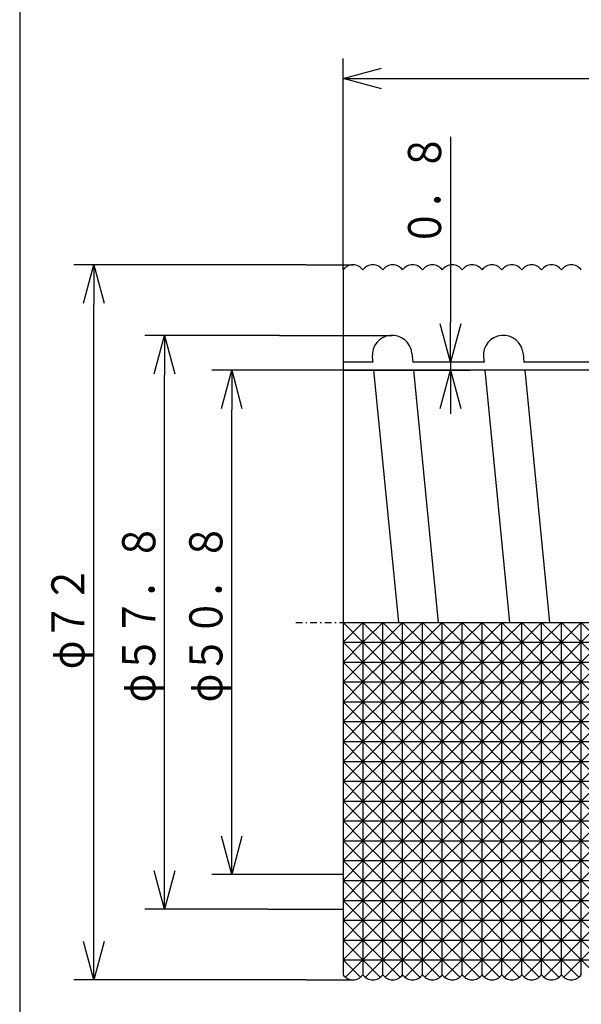
# Model space of a CAD drawing. Extents: x 15 to 290, y 11 to 200.
# Drawn here: x 15 to 57, y 81 to 155 of the extents above; entities that cross this region are included whole.
import ezdxf

# ---------------------------------------------------------------- set-up
doc = ezdxf.new("R2010")
doc.units = 0
doc.linetypes.add('DASHDOT', pattern=[1, 0.5, -0.25, 0, -0.25])
doc.layers.get('0').update_dxf_attribs({"linetype": 'CONTINUOUS'})
doc.layers.get('DEFPOINTS').update_dxf_attribs({"linetype": 'CONTINUOUS'})
for name, color, linetype in [('DD0', 4, 'CONTINUOUS'), ('M0', 3, 'CONTINUOUS'), ('M47', 3, 'CONTINUOUS')]:
    doc.layers.add(name, color=color, linetype=linetype)
doc.styles.get("Standard").update_dxf_attribs({"font": 'txt', "bigfont": 'BIGFONT'})
doc.dimstyles.get("Standard").update_dxf_attribs({"dimtxt": 2.5, "dimasz": 3, "dimexe": 1.5, "dimexo": 0, "dimgap": 0.7, "dimtad": 3, "dimtxsty": 'STANDARD', "dimblk1": 'OPEN', "dimblk2": 'OPEN', "dimsah": 1, "dimcen": 0.09, "dimazin": 3, "dimtfac": 1, "dimtdec": 4, "dimtofl": 0, "dimtmove": 0, "dimatfit": 3, "dimtolj": 1, "dimtzin": 0})

# ---------------------------------------------------------------- blocks, each defined once
blk = doc.blocks.new('_OPEN')
at = {"color": 0}
for p, q in [((-0.965926, 0.25882), (0, 0)), ((0, 0), (-1, 0)), ((0, 0), (-0.965926, -0.25882))]:
    blk.add_line(p, q, dxfattribs=at)
blk = doc.blocks.new('*D0')
at = {"layer": 'DD0'}
for p, q in [((39.005905, 128.49791), (29.093504, 128.49791)), ((30.593504, 93.397911), (30.593504, 125.49791)), ((36.375, 90.397911), (29.093504, 90.397911))]:
    blk.add_line(p, q, dxfattribs=at)
at = {"layer": 'DEFPOINTS'}
for p in [(30.593504, 128.49791), (39.005905, 128.49791), (36.375, 90.397911)]:
    blk.add_point(p, dxfattribs=at)
at = {"layer": 'DD0', "xscale": 3, "yscale": 3}
for p, rotation in [((30.593504, 128.49791), 90), ((30.593504, 90.397911), 270)]:
    blk.add_blockref('_OPEN', p, dxfattribs=dict(at, rotation=rotation))
at = {"layer": 'DD0', "width": 0.833333}
blk.add_text('φ５０．８', height=2.5, rotation=90.000003, dxfattribs=at).set_placement((29.893503, 103.40624))
blk = doc.blocks.new('*D1')
at = {"layer": 'DD0'}
for p, q in [((34.198818, 131.12291), (24.024752, 131.12291)), ((25.524752, 90.772911), (25.524752, 128.12291)), ((33.289371, 87.772911), (24.024752, 87.772911))]:
    blk.add_line(p, q, dxfattribs=at)
at = {"layer": 'DEFPOINTS'}
for p in [(25.524752, 131.12291), (34.198818, 131.12291), (33.289371, 87.772911)]:
    blk.add_point(p, dxfattribs=at)
at = {"layer": 'DD0', "xscale": 3, "yscale": 3}
for p, rotation in [((25.524752, 131.12291), 90), ((25.524752, 87.772911), 270)]:
    blk.add_blockref('_OPEN', p, dxfattribs=dict(at, rotation=rotation))
at = {"layer": 'DD0', "width": 0.833333}
blk.add_text('φ５７．８', height=2.5, rotation=90.000003, dxfattribs=at).set_placement((24.824751, 103.40624))
blk = doc.blocks.new('*D2')
at = {"layer": 'DD0'}
for p, q in [((47.116959, 146.124664), (47.116959, 132.097916)), ((49.655907, 129.097916), (45.616959, 129.097916)), ((47.116959, 129.097916), (47.116959, 128.49791)), ((39.005905, 128.49791), (48.616959, 128.49791)), ((47.116959, 125.49791), (47.116959, 125.19791))]:
    blk.add_line(p, q, dxfattribs=at)
at = {"layer": 'DEFPOINTS'}
for p in [(49.655907, 129.097916), (39.005905, 128.49791), (47.116959, 128.49791)]:
    blk.add_point(p, dxfattribs=at)
at = {"layer": 'DD0', "xscale": 3, "yscale": 3}
for p, rotation in [((47.116959, 129.097916), 270), ((47.116959, 128.49791), 90)]:
    blk.add_blockref('_OPEN', p, dxfattribs=dict(at, rotation=rotation))
at = {"layer": 'DD0', "width": 0.833333}
blk.add_text('０．８', height=2.5, rotation=90.000003, dxfattribs=at).set_placement((46.416958, 137.83299))
blk = doc.blocks.new('*D3')
at = {"layer": 'DD0'}
for p, q in [((39.005905, 136.072906), (39.005905, 152.026184)), ((172.078323, 136.072906), (172.078323, 152.026184)), ((42.005905, 150.526184), (169.078323, 150.526184))]:
    blk.add_line(p, q, dxfattribs=at)
at = {"layer": 'DEFPOINTS'}
for p in [(172.078323, 150.526184), (39.005905, 136.072906), (172.078323, 136.072906)]:
    blk.add_point(p, dxfattribs=at)
at = {"layer": 'DD0', "xscale": 3, "yscale": 3, "rotation": 180}
blk.add_blockref('_OPEN', (39.005905, 150.526184), dxfattribs=at)
at = {"layer": 'DD0', "xscale": 3, "yscale": 3}
blk.add_blockref('_OPEN', (172.078323, 150.526184), dxfattribs=at)
at = {"layer": 'DD0', "width": 0.833333}
blk.add_text('２００００', height=2.5, dxfattribs=at).set_placement((99.500448, 151.226181))
blk = doc.blocks.new('*D5')
at = {"layer": 'DD0'}
for p, q in [((36.203465, 136.447906), (18.673965, 136.447906)), ((20.173965, 85.447914), (20.173965, 133.447906)), ((36.203465, 82.447914), (18.673965, 82.447914))]:
    blk.add_line(p, q, dxfattribs=at)
at = {"layer": 'DEFPOINTS'}
for p in [(20.173965, 136.447906), (36.203465, 136.447906), (36.203465, 82.447914)]:
    blk.add_point(p, dxfattribs=at)
at = {"layer": 'DD0', "xscale": 3, "yscale": 3}
for p, rotation in [((20.173965, 136.447906), 90), ((20.173965, 82.447914), 270)]:
    blk.add_blockref('_OPEN', p, dxfattribs=dict(at, rotation=rotation))
at = {"layer": 'DD0', "width": 0.833333}
blk.add_text('φ７２', height=2.5, rotation=90.000003, dxfattribs=at).set_placement((19.473965, 105.90624))

msp = doc.modelspace()

# ---------------------------------------------------------------- linework, layer by layer
at = {"layer": 'M0', "color": 7}
msp.add_line((14.578761, 199.680239), (14.578761, 14.680239), dxfattribs=at)
at = {"layer": 'M47', "color": 7}
for p, q in [((36.203464, 136.447912), (39.755906, 136.447912)), ((39.005906, 136.072912), (39.005906, 82.822912)), ((34.198819, 131.122912), (42.71148, 131.122912)), ((41.218694, 129.475984), (41.255906, 129.097912)), ((44.204267, 129.76984), (44.270402, 129.097912)), ((49.618694, 129.475984), (49.655906, 129.097912)), ((52.604267, 129.76984), (52.670402, 129.097912)), ((41.255906, 129.097912), (39.005906, 129.097912)), ((49.655906, 129.097912), (44.270402, 129.097912)), ((58.055906, 129.097912), (52.670402, 129.097912)), ((90.659936, 128.497912), (39.005906, 128.497912)), ((41.314961, 128.497912), (43.189961, 109.447912)), ((44.329457, 128.497912), (46.204457, 109.447912)), ((49.714961, 128.497912), (51.589961, 109.447912)), ((52.729457, 128.497912), (54.604457, 109.447912)), ((39.005906, 109.447912), (121.006992, 109.447912)), ((39.005906, 107.947912), (40.505906, 109.447912)), ((39.005906, 109.447912), (40.505906, 107.947912)), ((40.505906, 109.447912), (40.505906, 82.822912)), ((42.005906, 107.947912), (40.505906, 109.447912)), ((42.005906, 109.447912), (40.505906, 107.947912)), ((42.005906, 82.822912), (42.005906, 109.447912)), ((42.005906, 107.947912), (43.505906, 109.447912)), ((42.005906, 109.447912), (43.505906, 107.947912)), ((43.505906, 82.822912), (43.505906, 109.447912)), ((45.005906, 107.947912), (43.505906, 109.447912)), ((45.005906, 109.447912), (43.505906, 107.947912)), ((45.005906, 82.822912), (45.005906, 109.447912)), ((45.005906, 107.947912), (46.505906, 109.447912)), ((45.005906, 109.447912), (46.505906, 107.947912)), ((46.505906, 82.822912), (46.505906, 109.447912)), ((48.005906, 107.947912), (46.505906, 109.447912)), ((48.005906, 109.447912), (46.505906, 107.947912)), ((48.005906, 82.822912), (48.005906, 109.447912)), ((48.005906, 107.947912), (49.505906, 109.447912)), ((48.005906, 109.447912), (49.505906, 107.947912)), ((49.505906, 82.822912), (49.505906, 109.447912)), ((51.005906, 107.947912), (49.505906, 109.447912)), ((51.005906, 109.447912), (49.505906, 107.947912)), ((51.005906, 82.822912), (51.005906, 109.447912)), ((51.005906, 107.947912), (52.505906, 109.447912)), ((51.005906, 109.447912), (52.505906, 107.947912)), ((52.505906, 82.822912), (52.505906, 109.447912)), ((54.005906, 107.947912), (52.505906, 109.447912)), ((54.005906, 109.447912), (52.505906, 107.947912)), ((54.005906, 82.822912), (54.005906, 109.447912)), ((54.005906, 107.947912), (55.505906, 109.447912)), ((54.005906, 109.447912), (55.505906, 107.947912)), ((55.505906, 82.822912), (55.505906, 109.447912)), ((57.005906, 107.947912), (55.505906, 109.447912)), ((57.005906, 109.447912), (55.505906, 107.947912)), ((57.005906, 82.822912), (57.005906, 109.447912)), ((57.005906, 107.947912), (58.505906, 109.447912)), ((57.005906, 109.447912), (58.505906, 107.947912)), ((39.005906, 107.947912), (120.789788, 107.947912)), ((39.005906, 106.447912), (40.505906, 107.947912)), ((39.005906, 107.947912), (40.505906, 106.447912)), ((42.005906, 106.447912), (40.505906, 107.947912)), ((42.005906, 107.947912), (40.505906, 106.447912)), ((42.005906, 106.447912), (43.505906, 107.947912)), ((42.005906, 107.947912), (43.505906, 106.447912)), ((45.005906, 106.447912), (43.505906, 107.947912)), ((45.005906, 107.947912), (43.505906, 106.447912)), ((45.005906, 106.447912), (46.505906, 107.947912)), ((45.005906, 107.947912), (46.505906, 106.447912)), ((48.005906, 106.447912), (46.505906, 107.947912)), ((48.005906, 107.947912), (46.505906, 106.447912)), ((48.005906, 106.447912), (49.505906, 107.947912)), ((48.005906, 107.947912), (49.505906, 106.447912)), ((51.005906, 106.447912), (49.505906, 107.947912)), ((51.005906, 107.947912), (49.505906, 106.447912)), ((51.005906, 106.447912), (52.505906, 107.947912)), ((51.005906, 107.947912), (52.505906, 106.447912)), ((54.005906, 106.447912), (52.505906, 107.947912)), ((54.005906, 107.947912), (52.505906, 106.447912)), ((54.005906, 106.447912), (55.505906, 107.947912)), ((54.005906, 107.947912), (55.505906, 106.447912)), ((57.005906, 106.447912), (55.505906, 107.947912)), ((57.005906, 107.947912), (55.505906, 106.447912)), ((57.005906, 106.447912), (58.505906, 107.947912)), ((57.005906, 107.947912), (58.505906, 106.447912)), ((39.005906, 106.447912), (120.544672, 106.447912)), ((39.005906, 104.947912), (40.505906, 106.447912)), ((39.005906, 106.447912), (40.505906, 104.947912)), ((42.005906, 104.947912), (40.505906, 106.447912)), ((42.005906, 106.447912), (40.505906, 104.947912)), ((42.005906, 104.947912), (43.505906, 106.447912)), ((42.005906, 106.447912), (43.505906, 104.947912)), ((45.005906, 104.947912), (43.505906, 106.447912)), ((45.005906, 106.447912), (43.505906, 104.947912)), ((45.005906, 104.947912), (46.505906, 106.447912)), ((45.005906, 106.447912), (46.505906, 104.947912)), ((48.005906, 104.947912), (46.505906, 106.447912)), ((48.005906, 106.447912), (46.505906, 104.947912)), ((48.005906, 104.947912), (49.505906, 106.447912)), ((48.005906, 106.447912), (49.505906, 104.947912)), ((51.005906, 104.947912), (49.505906, 106.447912)), ((51.005906, 106.447912), (49.505906, 104.947912)), ((51.005906, 104.947912), (52.505906, 106.447912)), ((51.005906, 106.447912), (52.505906, 104.947912)), ((54.005906, 104.947912), (52.505906, 106.447912)), ((54.005906, 106.447912), (52.505906, 104.947912)), ((54.005906, 104.947912), (55.505906, 106.447912)), ((54.005906, 106.447912), (55.505906, 104.947912)), ((57.005906, 104.947912), (55.505906, 106.447912)), ((57.005906, 106.447912), (55.505906, 104.947912)), ((57.005906, 104.947912), (58.505906, 106.447912)), ((57.005906, 106.447912), (58.505906, 104.947912)), ((39.005906, 104.947912), (120.281625, 104.947912)), ((39.005906, 103.447912), (40.505906, 104.947912)), ((39.005906, 104.947912), (40.505906, 103.447912)), ((42.005906, 103.447912), (40.505906, 104.947912)), ((42.005906, 104.947912), (40.505906, 103.447912)), ((42.005906, 103.447912), (43.505906, 104.947912)), ((42.005906, 104.947912), (43.505906, 103.447912)), ((45.005906, 103.447912), (43.505906, 104.947912)), ((45.005906, 104.947912), (43.505906, 103.447912)), ((45.005906, 103.447912), (46.505906, 104.947912)), ((45.005906, 104.947912), (46.505906, 103.447912)), ((48.005906, 103.447912), (46.505906, 104.947912)), ((48.005906, 104.947912), (46.505906, 103.447912)), ((48.005906, 103.447912), (49.505906, 104.947912)), ((48.005906, 104.947912), (49.505906, 103.447912)), ((51.005906, 103.447912), (49.505906, 104.947912)), ((51.005906, 104.947912), (49.505906, 103.447912)), ((51.005906, 103.447912), (52.505906, 104.947912)), ((51.005906, 104.947912), (52.505906, 103.447912)), ((54.005906, 103.447912), (52.505906, 104.947912)), ((54.005906, 104.947912), (52.505906, 103.447912)), ((54.005906, 103.447912), (55.505906, 104.947912)), ((54.005906, 104.947912), (55.505906, 103.447912)), ((57.005906, 103.447912), (55.505906, 104.947912)), ((57.005906, 104.947912), (55.505906, 103.447912)), ((57.005906, 103.447912), (58.505906, 104.947912)), ((57.005906, 104.947912), (58.505906, 103.447912)), ((39.005906, 103.447912), (120.005906, 103.447912)), ((39.005906, 101.947912), (40.505906, 103.447912)), ((39.005906, 103.447912), (40.505906, 101.947912)), ((42.005906, 101.947912), (40.505906, 103.447912)), ((42.005906, 103.447912), (40.505906, 101.947912)), ((42.005906, 101.947912), (43.505906, 103.447912)), ((42.005906, 103.447912), (43.505906, 101.947912)), ((45.005906, 101.947912), (43.505906, 103.447912)), ((45.005906, 103.447912), (43.505906, 101.947912)), ((45.005906, 101.947912), (46.505906, 103.447912)), ((45.005906, 103.447912), (46.505906, 101.947912)), ((48.005906, 101.947912), (46.505906, 103.447912)), ((48.005906, 103.447912), (46.505906, 101.947912)), ((48.005906, 101.947912), (49.505906, 103.447912)), ((48.005906, 103.447912), (49.505906, 101.947912)), ((51.005906, 101.947912), (49.505906, 103.447912)), ((51.005906, 103.447912), (49.505906, 101.947912)), ((51.005906, 101.947912), (52.505906, 103.447912)), ((51.005906, 103.447912), (52.505906, 101.947912)), ((54.005906, 101.947912), (52.505906, 103.447912)), ((54.005906, 103.447912), (52.505906, 101.947912)), ((54.005906, 101.947912), (55.505906, 103.447912)), ((54.005906, 103.447912), (55.505906, 101.947912)), ((57.005906, 101.947912), (55.505906, 103.447912)), ((57.005906, 103.447912), (55.505906, 101.947912)), ((57.005906, 101.947912), (58.505906, 103.447912)), ((57.005906, 103.447912), (58.505906, 101.947912)), ((39.005906, 101.947912), (119.734853, 101.947912)), ((39.005906, 100.447912), (40.505906, 101.947912)), ((39.005906, 101.947912), (40.505906, 100.447912)), ((42.005906, 100.447912), (40.505906, 101.947912)), ((42.005906, 101.947912), (40.505906, 100.447912)), ((42.005906, 100.447912), (43.505906, 101.947912)), ((42.005906, 101.947912), (43.505906, 100.447912)), ((45.005906, 100.447912), (43.505906, 101.947912)), ((45.005906, 101.947912), (43.505906, 100.447912)), ((45.005906, 100.447912), (46.505906, 101.947912)), ((45.005906, 101.947912), (46.505906, 100.447912)), ((48.005906, 100.447912), (46.505906, 101.947912)), ((48.005906, 101.947912), (46.505906, 100.447912)), ((48.005906, 100.447912), (49.505906, 101.947912)), ((48.005906, 101.947912), (49.505906, 100.447912)), ((51.005906, 100.447912), (49.505906, 101.947912)), ((51.005906, 101.947912), (49.505906, 100.447912)), ((51.005906, 100.447912), (52.505906, 101.947912)), ((51.005906, 101.947912), (52.505906, 100.447912)), ((54.005906, 100.447912), (52.505906, 101.947912)), ((54.005906, 101.947912), (52.505906, 100.447912)), ((54.005906, 100.447912), (55.505906, 101.947912)), ((54.005906, 101.947912), (55.505906, 100.447912)), ((57.005906, 100.447912), (55.505906, 101.947912)), ((57.005906, 101.947912), (55.505906, 100.447912)), ((57.005906, 100.447912), (58.505906, 101.947912)), ((57.005906, 101.947912), (58.505906, 100.447912)), ((39.005906, 100.447912), (119.466517, 100.447912)), ((39.005906, 98.947912), (40.505906, 100.447912)), ((39.005906, 100.447912), (40.505906, 98.947912)), ((42.005906, 98.947912), (40.505906, 100.447912)), ((42.005906, 100.447912), (40.505906, 98.947912)), ((42.005906, 98.947912), (43.505906, 100.447912)), ((42.005906, 100.447912), (43.505906, 98.947912)), ((45.005906, 98.947912), (43.505906, 100.447912)), ((45.005906, 100.447912), (43.505906, 98.947912)), ((45.005906, 98.947912), (46.505906, 100.447912)), ((45.005906, 100.447912), (46.505906, 98.947912)), ((48.005906, 98.947912), (46.505906, 100.447912)), ((48.005906, 100.447912), (46.505906, 98.947912)), ((48.005906, 98.947912), (49.505906, 100.447912)), ((48.005906, 100.447912), (49.505906, 98.947912)), ((51.005906, 98.947912), (49.505906, 100.447912)), ((51.005906, 100.447912), (49.505906, 98.947912)), ((51.005906, 98.947912), (52.505906, 100.447912)), ((51.005906, 100.447912), (52.505906, 98.947912)), ((54.005906, 98.947912), (52.505906, 100.447912)), ((54.005906, 100.447912), (52.505906, 98.947912)), ((54.005906, 98.947912), (55.505906, 100.447912)), ((54.005906, 100.447912), (55.505906, 98.947912)), ((57.005906, 98.947912), (55.505906, 100.447912)), ((57.005906, 100.447912), (55.505906, 98.947912)), ((57.005906, 98.947912), (58.505906, 100.447912)), ((57.005906, 100.447912), (58.505906, 98.947912)), ((39.005906, 98.947912), (119.212272, 98.947912)), ((39.005906, 97.447912), (40.505906, 98.947912)), ((39.005906, 98.947912), (40.505906, 97.447912)), ((42.005906, 97.447912), (40.505906, 98.947912)), ((42.005906, 98.947912), (40.505906, 97.447912)), ((42.005906, 97.447912), (43.505906, 98.947912)), ((42.005906, 98.947912), (43.505906, 97.447912)), ((45.005906, 97.447912), (43.505906, 98.947912)), ((45.005906, 98.947912), (43.505906, 97.447912)), ((45.005906, 97.447912), (46.505906, 98.947912)), ((45.005906, 98.947912), (46.505906, 97.447912)), ((48.005906, 97.447912), (46.505906, 98.947912)), ((48.005906, 98.947912), (46.505906, 97.447912)), ((48.005906, 97.447912), (49.505906, 98.947912)), ((48.005906, 98.947912), (49.505906, 97.447912)), ((51.005906, 97.447912), (49.505906, 98.947912)), ((51.005906, 98.947912), (49.505906, 97.447912)), ((51.005906, 97.447912), (52.505906, 98.947912)), ((51.005906, 98.947912), (52.505906, 97.447912)), ((54.005906, 97.447912), (52.505906, 98.947912)), ((54.005906, 98.947912), (52.505906, 97.447912)), ((54.005906, 97.447912), (55.505906, 98.947912)), ((54.005906, 98.947912), (55.505906, 97.447912)), ((57.005906, 97.447912), (55.505906, 98.947912)), ((57.005906, 98.947912), (55.505906, 97.447912)), ((57.005906, 97.447912), (58.505906, 98.947912)), ((57.005906, 98.947912), (58.505906, 97.447912)), ((39.005906, 97.447912), (118.98156, 97.447912)), ((39.005906, 95.947912), (40.505906, 97.447912)), ((39.005906, 97.447912), (40.505906, 95.947912)), ((42.005906, 95.947912), (40.505906, 97.447912)), ((42.005906, 97.447912), (40.505906, 95.947912)), ((42.005906, 95.947912), (43.505906, 97.447912)), ((42.005906, 97.447912), (43.505906, 95.947912)), ((45.005906, 95.947912), (43.505906, 97.447912)), ((45.005906, 97.447912), (43.505906, 95.947912)), ((45.005906, 95.947912), (46.505906, 97.447912)), ((45.005906, 97.447912), (46.505906, 95.947912)), ((48.005906, 95.947912), (46.505906, 97.447912)), ((48.005906, 97.447912), (46.505906, 95.947912)), ((48.005906, 95.947912), (49.505906, 97.447912)), ((48.005906, 97.447912), (49.505906, 95.947912)), ((51.005906, 95.947912), (49.505906, 97.447912)), ((51.005906, 97.447912), (49.505906, 95.947912)), ((51.005906, 95.947912), (52.505906, 97.447912)), ((51.005906, 97.447912), (52.505906, 95.947912)), ((54.005906, 95.947912), (52.505906, 97.447912)), ((54.005906, 97.447912), (52.505906, 95.947912)), ((54.005906, 95.947912), (55.505906, 97.447912)), ((54.005906, 97.447912), (55.505906, 95.947912)), ((57.005906, 95.947912), (55.505906, 97.447912)), ((57.005906, 97.447912), (55.505906, 95.947912)), ((57.005906, 95.947912), (58.505906, 97.447912)), ((57.005906, 97.447912), (58.505906, 95.947912)), ((39.005906, 95.947912), (118.786165, 95.947912)), ((39.005906, 94.447912), (40.505906, 95.947912)), ((39.005906, 95.947912), (40.505906, 94.447912)), ((42.005906, 94.447912), (40.505906, 95.947912)), ((42.005906, 95.947912), (40.505906, 94.447912)), ((42.005906, 94.447912), (43.505906, 95.947912)), ((42.005906, 95.947912), (43.505906, 94.447912)), ((45.005906, 94.447912), (43.505906, 95.947912)), ((45.005906, 95.947912), (43.505906, 94.447912)), ((45.005906, 94.447912), (46.505906, 95.947912)), ((45.005906, 95.947912), (46.505906, 94.447912)), ((48.005906, 94.447912), (46.505906, 95.947912)), ((48.005906, 95.947912), (46.505906, 94.447912)), ((48.005906, 94.447912), (49.505906, 95.947912)), ((48.005906, 95.947912), (49.505906, 94.447912)), ((51.005906, 94.447912), (49.505906, 95.947912)), ((51.005906, 95.947912), (49.505906, 94.447912)), ((51.005906, 94.447912), (52.505906, 95.947912)), ((51.005906, 95.947912), (52.505906, 94.447912)), ((54.005906, 94.447912), (52.505906, 95.947912)), ((54.005906, 95.947912), (52.505906, 94.447912)), ((54.005906, 94.447912), (55.505906, 95.947912)), ((54.005906, 95.947912), (55.505906, 94.447912)), ((57.005906, 94.447912), (55.505906, 95.947912)), ((57.005906, 95.947912), (55.505906, 94.447912)), ((57.005906, 94.447912), (58.505906, 95.947912)), ((57.005906, 95.947912), (58.505906, 94.447912)), ((39.005906, 94.447912), (118.642034, 94.447912)), ((39.005906, 92.947912), (40.505906, 94.447912)), ((39.005906, 94.447912), (40.505906, 92.947912)), ((42.005906, 92.947912), (40.505906, 94.447912)), ((42.005906, 94.447912), (40.505906, 92.947912)), ((42.005906, 92.947912), (43.505906, 94.447912)), ((42.005906, 94.447912), (43.505906, 92.947912)), ((45.005906, 92.947912), (43.505906, 94.447912)), ((45.005906, 94.447912), (43.505906, 92.947912)), ((45.005906, 92.947912), (46.505906, 94.447912)), ((45.005906, 94.447912), (46.505906, 92.947912)), ((48.005906, 92.947912), (46.505906, 94.447912)), ((48.005906, 94.447912), (46.505906, 92.947912)), ((48.005906, 92.947912), (49.505906, 94.447912)), ((48.005906, 94.447912), (49.505906, 92.947912)), ((51.005906, 92.947912), (49.505906, 94.447912)), ((51.005906, 94.447912), (49.505906, 92.947912)), ((51.005906, 92.947912), (52.505906, 94.447912)), ((51.005906, 94.447912), (52.505906, 92.947912)), ((54.005906, 92.947912), (52.505906, 94.447912)), ((54.005906, 94.447912), (52.505906, 92.947912)), ((54.005906, 92.947912), (55.505906, 94.447912)), ((54.005906, 94.447912), (55.505906, 92.947912)), ((57.005906, 92.947912), (55.505906, 94.447912)), ((57.005906, 94.447912), (55.505906, 92.947912)), ((57.005906, 92.947912), (58.505906, 94.447912)), ((57.005906, 94.447912), (58.505906, 92.947912)), ((39.005906, 92.947912), (118.566616, 92.947912)), ((39.005906, 91.447912), (40.505906, 92.947912)), ((39.005906, 92.947912), (40.505906, 91.447912)), ((42.005906, 91.447912), (40.505906, 92.947912)), ((42.005906, 92.947912), (40.505906, 91.447912)), ((42.005906, 91.447912), (43.505906, 92.947912)), ((42.005906, 92.947912), (43.505906, 91.447912)), ((45.005906, 91.447912), (43.505906, 92.947912)), ((45.005906, 92.947912), (43.505906, 91.447912)), ((45.005906, 91.447912), (46.505906, 92.947912)), ((45.005906, 92.947912), (46.505906, 91.447912)), ((48.005906, 91.447912), (46.505906, 92.947912)), ((48.005906, 92.947912), (46.505906, 91.447912)), ((48.005906, 91.447912), (49.505906, 92.947912)), ((48.005906, 92.947912), (49.505906, 91.447912)), ((51.005906, 91.447912), (49.505906, 92.947912)), ((51.005906, 92.947912), (49.505906, 91.447912)), ((51.005906, 91.447912), (52.505906, 92.947912)), ((51.005906, 92.947912), (52.505906, 91.447912)), ((54.005906, 91.447912), (52.505906, 92.947912)), ((54.005906, 92.947912), (52.505906, 91.447912)), ((54.005906, 91.447912), (55.505906, 92.947912)), ((54.005906, 92.947912), (55.505906, 91.447912)), ((57.005906, 91.447912), (55.505906, 92.947912)), ((57.005906, 92.947912), (55.505906, 91.447912)), ((57.005906, 91.447912), (58.505906, 92.947912)), ((57.005906, 92.947912), (58.505906, 91.447912)), ((39.005906, 91.447912), (118.56746, 91.447912)), ((39.005906, 89.947912), (40.505906, 91.447912)), ((39.005906, 91.447912), (40.505906, 89.947912)), ((42.005906, 89.947912), (40.505906, 91.447912)), ((42.005906, 91.447912), (40.505906, 89.947912)), ((42.005906, 89.947912), (43.505906, 91.447912)), ((42.005906, 91.447912), (43.505906, 89.947912)), ((45.005906, 89.947912), (43.505906, 91.447912)), ((45.005906, 91.447912), (43.505906, 89.947912)), ((45.005906, 89.947912), (46.505906, 91.447912)), ((45.005906, 91.447912), (46.505906, 89.947912)), ((48.005906, 89.947912), (46.505906, 91.447912)), ((48.005906, 91.447912), (46.505906, 89.947912)), ((48.005906, 89.947912), (49.505906, 91.447912)), ((48.005906, 91.447912), (49.505906, 89.947912)), ((51.005906, 89.947912), (49.505906, 91.447912)), ((51.005906, 91.447912), (49.505906, 89.947912)), ((51.005906, 89.947912), (52.505906, 91.447912)), ((51.005906, 91.447912), (52.505906, 89.947912)), ((54.005906, 89.947912), (52.505906, 91.447912)), ((54.005906, 91.447912), (52.505906, 89.947912)), ((54.005906, 89.947912), (55.505906, 91.447912)), ((54.005906, 91.447912), (55.505906, 89.947912)), ((57.005906, 89.947912), (55.505906, 91.447912)), ((57.005906, 91.447912), (55.505906, 89.947912)), ((57.005906, 89.947912), (58.505906, 91.447912)), ((57.005906, 91.447912), (58.505906, 89.947912)), ((39.005906, 90.397912), (36.375, 90.397912)), ((39.005906, 89.947912), (118.648792, 89.947912)), ((39.005906, 88.447912), (40.505906, 89.947912)), ((39.005906, 89.947912), (40.505906, 88.447912)), ((42.005906, 88.447912), (40.505906, 89.947912)), ((42.005906, 89.947912), (40.505906, 88.447912)), ((42.005906, 88.447912), (43.505906, 89.947912)), ((42.005906, 89.947912), (43.505906, 88.447912)), ((45.005906, 88.447912), (43.505906, 89.947912)), ((45.005906, 89.947912), (43.505906, 88.447912)), ((45.005906, 88.447912), (46.505906, 89.947912)), ((45.005906, 89.947912), (46.505906, 88.447912)), ((48.005906, 88.447912), (46.505906, 89.947912)), ((48.005906, 89.947912), (46.505906, 88.447912)), ((48.005906, 88.447912), (49.505906, 89.947912)), ((48.005906, 89.947912), (49.505906, 88.447912)), ((51.005906, 88.447912), (49.505906, 89.947912)), ((51.005906, 89.947912), (49.505906, 88.447912)), ((51.005906, 88.447912), (52.505906, 89.947912)), ((51.005906, 89.947912), (52.505906, 88.447912)), ((54.005906, 88.447912), (52.505906, 89.947912)), ((54.005906, 89.947912), (52.505906, 88.447912)), ((54.005906, 88.447912), (55.505906, 89.947912)), ((54.005906, 89.947912), (55.505906, 88.447912)), ((57.005906, 88.447912), (55.505906, 89.947912)), ((57.005906, 89.947912), (55.505906, 88.447912)), ((57.005906, 88.447912), (58.505906, 89.947912)), ((57.005906, 89.947912), (58.505906, 88.447912)), ((33.28937, 87.772912), (39.005906, 87.772912)), ((39.005906, 88.447912), (118.811956, 88.447912)), ((39.005906, 86.947912), (40.505906, 88.447912)), ((39.005906, 88.447912), (40.505906, 86.947912)), ((42.005906, 86.947912), (40.505906, 88.447912)), ((42.005906, 88.447912), (40.505906, 86.947912)), ((42.005906, 86.947912), (43.505906, 88.447912)), ((42.005906, 88.447912), (43.505906, 86.947912)), ((45.005906, 86.947912), (43.505906, 88.447912)), ((45.005906, 88.447912), (43.505906, 86.947912)), ((45.005906, 86.947912), (46.505906, 88.447912)), ((45.005906, 88.447912), (46.505906, 86.947912)), ((48.005906, 86.947912), (46.505906, 88.447912)), ((48.005906, 88.447912), (46.505906, 86.947912)), ((48.005906, 86.947912), (49.505906, 88.447912)), ((48.005906, 88.447912), (49.505906, 86.947912)), ((51.005906, 86.947912), (49.505906, 88.447912)), ((51.005906, 88.447912), (49.505906, 86.947912)), ((51.005906, 86.947912), (52.505906, 88.447912)), ((51.005906, 88.447912), (52.505906, 86.947912)), ((54.005906, 86.947912), (52.505906, 88.447912)), ((54.005906, 88.447912), (52.505906, 86.947912)), ((54.005906, 86.947912), (55.505906, 88.447912)), ((54.005906, 88.447912), (55.505906, 86.947912)), ((57.005906, 86.947912), (55.505906, 88.447912)), ((57.005906, 88.447912), (55.505906, 86.947912)), ((57.005906, 86.947912), (58.505906, 88.447912)), ((57.005906, 88.447912), (58.505906, 86.947912)), ((39.005906, 86.947912), (119.053417, 86.947912)), ((39.005906, 85.447912), (40.505906, 86.947912)), ((39.005906, 86.947912), (40.505906, 85.447912)), ((42.005906, 85.447912), (40.505906, 86.947912)), ((42.005906, 86.947912), (40.505906, 85.447912)), ((42.005906, 85.447912), (43.505906, 86.947912)), ((42.005906, 86.947912), (43.505906, 85.447912)), ((45.005906, 85.447912), (43.505906, 86.947912)), ((45.005906, 86.947912), (43.505906, 85.447912)), ((45.005906, 85.447912), (46.505906, 86.947912)), ((45.005906, 86.947912), (46.505906, 85.447912)), ((48.005906, 85.447912), (46.505906, 86.947912)), ((48.005906, 86.947912), (46.505906, 85.447912)), ((48.005906, 85.447912), (49.505906, 86.947912)), ((48.005906, 86.947912), (49.505906, 85.447912)), ((51.005906, 85.447912), (49.505906, 86.947912)), ((51.005906, 86.947912), (49.505906, 85.447912)), ((51.005906, 85.447912), (52.505906, 86.947912)), ((51.005906, 86.947912), (52.505906, 85.447912)), ((54.005906, 85.447912), (52.505906, 86.947912)), ((54.005906, 86.947912), (52.505906, 85.447912)), ((54.005906, 85.447912), (55.505906, 86.947912)), ((54.005906, 86.947912), (55.505906, 85.447912)), ((57.005906, 85.447912), (55.505906, 86.947912)), ((57.005906, 86.947912), (55.505906, 85.447912)), ((57.005906, 85.447912), (58.505906, 86.947912)), ((57.005906, 86.947912), (58.505906, 85.447912)), ((39.005906, 85.447912), (119.362645, 85.447912)), ((39.005906, 83.947912), (40.505906, 85.447912)), ((39.005906, 85.447912), (40.505906, 83.947912)), ((42.005906, 83.947912), (40.505906, 85.447912)), ((42.005906, 85.447912), (40.505906, 83.947912)), ((42.005906, 83.947912), (43.505906, 85.447912)), ((42.005906, 85.447912), (43.505906, 83.947912)), ((45.005906, 83.947912), (43.505906, 85.447912)), ((45.005906, 85.447912), (43.505906, 83.947912)), ((45.005906, 83.947912), (46.505906, 85.447912)), ((45.005906, 85.447912), (46.505906, 83.947912)), ((48.005906, 83.947912), (46.505906, 85.447912)), ((48.005906, 85.447912), (46.505906, 83.947912)), ((48.005906, 83.947912), (49.505906, 85.447912)), ((48.005906, 85.447912), (49.505906, 83.947912)), ((51.005906, 83.947912), (49.505906, 85.447912)), ((51.005906, 85.447912), (49.505906, 83.947912)), ((51.005906, 83.947912), (52.505906, 85.447912)), ((51.005906, 85.447912), (52.505906, 83.947912)), ((54.005906, 83.947912), (52.505906, 85.447912)), ((54.005906, 85.447912), (52.505906, 83.947912)), ((54.005906, 83.947912), (55.505906, 85.447912)), ((54.005906, 85.447912), (55.505906, 83.947912)), ((57.005906, 83.947912), (55.505906, 85.447912)), ((57.005906, 85.447912), (55.505906, 83.947912)), ((57.005906, 83.947912), (58.505906, 85.447912)), ((57.005906, 85.447912), (58.505906, 83.947912)), ((39.005906, 83.947912), (119.72081, 83.947912)), ((40.318406, 82.635412), (39.005906, 83.947912)), ((40.505906, 83.947912), (39.193406, 82.635412)), ((41.818406, 82.635412), (40.505906, 83.947912)), ((42.005906, 83.947912), (40.693406, 82.635412)), ((43.318406, 82.635412), (42.005906, 83.947912)), ((43.505906, 83.947912), (42.193406, 82.635412)), ((44.818406, 82.635412), (43.505906, 83.947912)), ((45.005906, 83.947912), (43.693406, 82.635412)), ((46.318406, 82.635412), (45.005906, 83.947912)), ((46.505906, 83.947912), (45.193406, 82.635412)), ((47.818406, 82.635412), (46.505906, 83.947912)), ((48.005906, 83.947912), (46.693406, 82.635412)), ((49.318406, 82.635412), (48.005906, 83.947912)), ((49.505906, 83.947912), (48.193406, 82.635412)), ((50.818406, 82.635412), (49.505906, 83.947912)), ((51.005906, 83.947912), (49.693406, 82.635412)), ((52.318406, 82.635412), (51.005906, 83.947912)), ((52.505906, 83.947912), (51.193406, 82.635412)), ((53.818406, 82.635412), (52.505906, 83.947912)), ((54.005906, 83.947912), (52.693406, 82.635412)), ((55.318406, 82.635412), (54.005906, 83.947912)), ((55.505906, 83.947912), (54.193406, 82.635412)), ((56.818406, 82.635412), (55.505906, 83.947912)), ((57.005906, 83.947912), (55.693406, 82.635412)), ((58.318406, 82.635412), (57.005906, 83.947912)), ((36.203464, 82.447912), (39.755906, 82.447912))]:
    msp.add_line(p, q, dxfattribs=at)
at = {"layer": 'M47', "color": 7, "linetype": 'DASHDOT'}
msp.add_line((35.433071, 109.447912), (39.005906, 109.447912), dxfattribs=at)
at = {"layer": 'M47', "color": 7}
for centre, radius, start, end in [((39.755906, 135.510412), 0.9375, 36.869898, 143.130102), ((41.255906, 135.510412), 0.9375, 36.869898, 143.130102), ((42.755906, 135.510412), 0.9375, 36.869898, 143.130102), ((44.255906, 135.510412), 0.9375, 36.869898, 143.130102), ((45.755906, 135.510412), 0.9375, 36.869898, 143.130102), ((47.255906, 135.510412), 0.9375, 36.869898, 143.130102), ((48.755906, 135.510412), 0.9375, 36.869898, 143.130102), ((50.255906, 135.510412), 0.9375, 36.869898, 143.130102), ((51.755906, 135.510412), 0.9375, 36.869898, 143.130102), ((53.255906, 135.510412), 0.9375, 36.869898, 143.130102), ((54.755906, 135.510412), 0.9375, 36.869898, 143.130102), ((56.255906, 135.510412), 0.9375, 36.869898, 143.130102), ((42.71148, 129.622912), 1.5, 5.621243, 185.621243), ((51.11148, 129.622912), 1.5, 5.621243, 185.621243), ((39.755906, 83.385412), 0.9375, 216.869898, 323.130102), ((41.255906, 83.385412), 0.9375, 216.869898, 323.130102), ((42.755906, 83.385412), 0.9375, 216.869898, 323.130102), ((44.255906, 83.385412), 0.9375, 216.869898, 323.130102), ((45.755906, 83.385412), 0.9375, 216.869898, 323.130102), ((47.255906, 83.385412), 0.9375, 216.869898, 323.130102), ((48.755906, 83.385412), 0.9375, 216.869898, 323.130102), ((50.255906, 83.385412), 0.9375, 216.869898, 323.130102), ((51.755906, 83.385412), 0.9375, 216.869898, 323.130102), ((53.255906, 83.385412), 0.9375, 216.869898, 323.130102), ((54.755906, 83.385412), 0.9375, 216.869898, 323.130102), ((56.255906, 83.385412), 0.9375, 216.869898, 323.130102)]:
    msp.add_arc(centre, radius, start, end, dxfattribs=at)

# ---------------------------------------------------------------- dimensions: what is measured, and where the dimension line sits
at = {"layer": 'DD0'}
dim = msp.add_linear_dim(base=(172.078323, 150.526184), p1=(39.005905, 136.072906), p2=(172.078323, 136.072906), dimstyle='STANDARD', dxfattribs=at)
dim.commit()
dim.dimension.update_dxf_attribs({"geometry": '*D3', "text_midpoint": (105.542114, 150.526184)})
for base, p1, p2, picture, middle in [((47.116959, 128.49791), (49.655907, 129.097916), (39.005905, 128.49791), '*D2', (47.116959, 128.797913)), ((20.173965, 136.447906), (36.203465, 82.447914), (36.203465, 136.447906), '*D5', (20.173965, 109.44791)), ((25.524752, 131.12291), (33.289371, 87.772911), (34.198818, 131.12291), '*D1', (25.524752, 109.44791)), ((30.593504, 128.49791), (36.375, 90.397911), (39.005905, 128.49791), '*D0', (30.593504, 109.44791))]:
    dim = msp.add_linear_dim(base=base, p1=p1, p2=p2, angle=90, dimstyle='STANDARD', dxfattribs=at)
    dim.commit()
    dim.dimension.update_dxf_attribs({"geometry": picture, "text_midpoint": middle})

doc.saveas('drawing.dxf')
